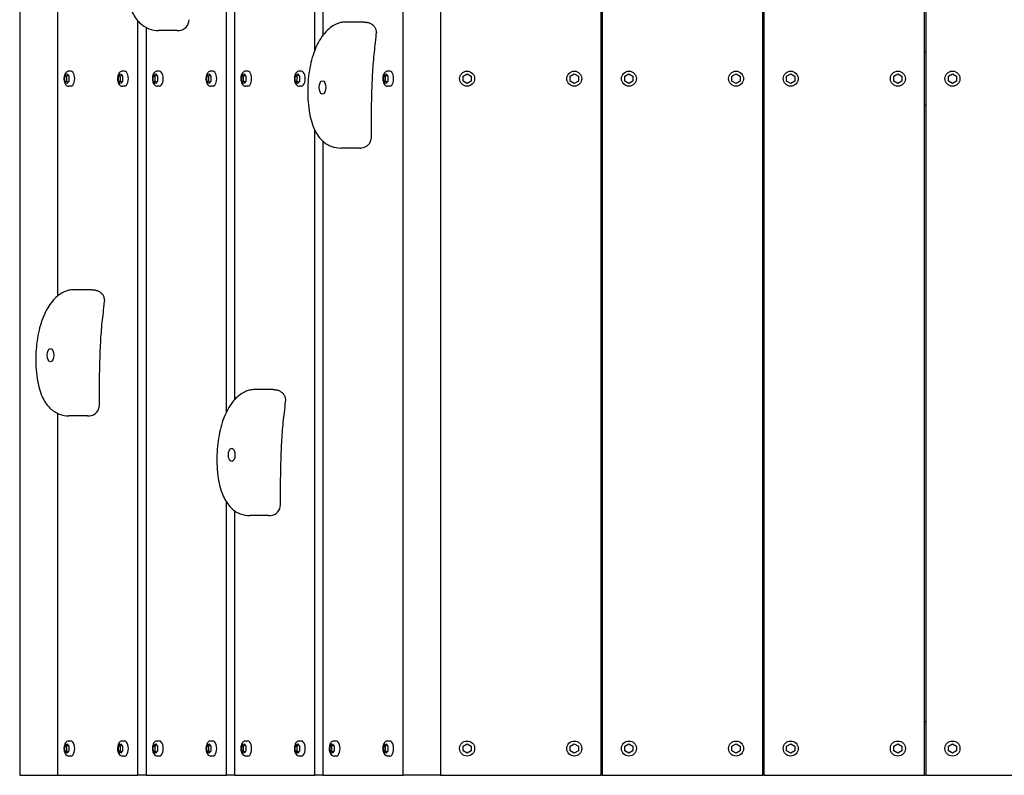
# Model space of a CAD drawing. Extents: x -171612754 to 1017984, y -47427495 to 12.
# Drawn here: x 1012709 to 1013628, y -100433 to -99728 of the extents above; entities that cross this region are included whole.
import ezdxf

# ---------------------------------------------------------------- set-up
doc = ezdxf.new("R2010")
doc.units = 0
doc.layers.add('EQUIPMENT', color=4, linetype='CONTINUOUS', lineweight=25)

msp = doc.modelspace()

# ---------------------------------------------------------------- linework, layer by layer
at = {"layer": 'EQUIPMENT'}
for p, q in [((1012709.18, -99132.92), (1012709.18, -100432.92)), ((1012902.12, -100094), (1012902.12, -99132.92)), ((1012909.62, -99132.92), (1012909.62, -100082.63)), ((1013067.15, -100432.92), (1013067.15, -99132.92)), ((1013101.79, -99132.92), (1013101.79, -100432.92)), ((1013251.79, -100432.92), (1013251.79, -99132.92)), ((1013252.79, -99132.92), (1013252.79, -100432.92)), ((1013402.79, -100432.92), (1013402.79, -99132.92)), ((1013403.79, -99132.92), (1013403.79, -100432.92)), ((1013553.79, -100432.92), (1013553.79, -99132.92)), ((1013554.79, -99132.92), (1013554.79, -100432.92)), ((1012984.64, -99756.31), (1012984.64, -99403.68)), ((1012744.59, -99413.77), (1012744.59, -99985.73)), ((1012992.14, -99407.68), (1012992.14, -99742.5)), ((1012819.6, -100432.92), (1012819.6, -99729.12)), ((1012827.1, -99735.12), (1012827.1, -100432.92)), ((1013030.49, -99730.08), (1013013.17, -99730.08)), ((1012856.02, -99737.94), (1012838.7, -99737.94)), ((1013252.79, -99757.92), (1013251.79, -99757.92)), ((1013403.79, -99757.92), (1013402.79, -99757.92)), ((1013554.79, -99757.92), (1013553.79, -99757.92)), ((1012751.38, -99780.72), (1012753.28, -99778.53)), ((1012751.38, -99785.11), (1012751.38, -99780.72)), ((1012751.38, -99780.72), (1012753.11, -99780.72)), ((1012753.11, -99780.72), (1012754.15, -99779.53)), ((1012753.11, -99785.11), (1012753.11, -99780.72)), ((1012753.28, -99778.53), (1012755.18, -99780.72)), ((1012757.09, -99775.92), (1012755.01, -99775.92)), ((1012755.18, -99780.72), (1012755.18, -99785.11)), ((1012801.39, -99780.72), (1012803.29, -99778.53)), ((1012801.39, -99785.11), (1012801.39, -99780.72)), ((1012801.39, -99780.72), (1012803.12, -99780.72)), ((1012803.12, -99780.72), (1012804.16, -99779.53)), ((1012803.12, -99785.11), (1012803.12, -99780.72)), ((1012803.29, -99778.53), (1012805.19, -99780.72)), ((1012807.1, -99775.92), (1012805.02, -99775.92)), ((1012805.19, -99780.72), (1012805.19, -99785.11)), ((1012833.9, -99780.72), (1012835.8, -99778.53)), ((1012833.9, -99785.11), (1012833.9, -99780.72)), ((1012833.9, -99780.72), (1012835.63, -99780.72)), ((1012835.63, -99780.72), (1012836.66, -99779.53)), ((1012835.63, -99785.11), (1012835.63, -99780.72)), ((1012835.8, -99778.53), (1012837.7, -99780.72)), ((1012839.61, -99775.92), (1012837.53, -99775.92)), ((1012837.7, -99780.72), (1012837.7, -99785.11)), ((1012883.91, -99780.72), (1012885.81, -99778.53)), ((1012883.91, -99785.11), (1012883.91, -99780.72)), ((1012883.91, -99780.72), (1012885.64, -99780.72)), ((1012885.64, -99780.72), (1012886.67, -99779.53)), ((1012885.64, -99785.11), (1012885.64, -99780.72)), ((1012885.81, -99778.53), (1012887.71, -99780.72)), ((1012889.62, -99775.92), (1012887.54, -99775.92)), ((1012887.71, -99780.72), (1012887.71, -99785.11)), ((1012916.41, -99780.72), (1012918.31, -99778.53)), ((1012916.41, -99785.11), (1012916.41, -99780.72)), ((1012916.41, -99780.72), (1012918.15, -99780.72)), ((1012918.15, -99780.72), (1012919.18, -99779.53)), ((1012918.15, -99785.11), (1012918.15, -99780.72)), ((1012918.31, -99778.53), (1012920.21, -99780.72)), ((1012922.12, -99775.92), (1012920.04, -99775.92)), ((1012920.21, -99780.72), (1012920.21, -99785.11)), ((1012966.42, -99780.72), (1012968.32, -99778.53)), ((1012966.42, -99785.11), (1012966.42, -99780.72)), ((1012966.42, -99780.72), (1012968.15, -99780.72)), ((1012968.15, -99780.72), (1012969.19, -99779.53)), ((1012968.15, -99785.11), (1012968.15, -99780.72)), ((1012968.32, -99778.53), (1012970.22, -99780.72)), ((1012972.13, -99775.92), (1012970.05, -99775.92)), ((1012970.22, -99780.72), (1012970.22, -99785.11)), ((1013048.94, -99780.72), (1013050.84, -99778.53)), ((1013048.94, -99785.11), (1013048.94, -99780.72)), ((1013048.94, -99780.72), (1013050.67, -99780.72)), ((1013050.67, -99780.72), (1013051.7, -99779.53)), ((1013050.67, -99785.11), (1013050.67, -99780.72)), ((1013050.84, -99778.53), (1013052.74, -99780.72)), ((1013054.65, -99775.92), (1013052.57, -99775.92)), ((1013052.74, -99780.72), (1013052.74, -99785.11)), ((1013122.99, -99780.72), (1013126.79, -99778.53)), ((1013122.99, -99785.11), (1013122.99, -99780.72)), ((1013126.79, -99778.53), (1013130.59, -99780.72)), ((1013130.59, -99780.72), (1013130.59, -99785.11)), ((1013222.99, -99780.72), (1013226.79, -99778.53)), ((1013222.99, -99785.11), (1013222.99, -99780.72)), ((1013226.79, -99778.53), (1013230.59, -99780.72)), ((1013230.59, -99780.72), (1013230.59, -99785.11)), ((1013273.99, -99780.72), (1013277.79, -99778.53)), ((1013273.99, -99785.11), (1013273.99, -99780.72)), ((1013277.79, -99778.53), (1013281.59, -99780.72)), ((1013281.59, -99780.72), (1013281.59, -99785.11)), ((1013373.99, -99780.72), (1013377.79, -99778.53)), ((1013373.99, -99785.11), (1013373.99, -99780.72)), ((1013377.79, -99778.53), (1013381.59, -99780.72)), ((1013381.59, -99780.72), (1013381.59, -99785.11)), ((1013424.99, -99780.72), (1013428.79, -99778.53)), ((1013424.99, -99785.11), (1013424.99, -99780.72)), ((1013428.79, -99778.53), (1013432.59, -99780.72)), ((1013432.59, -99780.72), (1013432.59, -99785.11)), ((1013524.99, -99780.72), (1013528.79, -99778.53)), ((1013524.99, -99785.11), (1013524.99, -99780.72)), ((1013528.79, -99778.53), (1013532.59, -99780.72)), ((1013532.59, -99780.72), (1013532.59, -99785.11)), ((1013575.99, -99780.72), (1013579.79, -99778.53)), ((1013575.99, -99785.11), (1013575.99, -99780.72)), ((1013579.79, -99778.53), (1013583.59, -99780.72)), ((1013583.59, -99780.72), (1013583.59, -99785.11)), ((1012753.28, -99787.3), (1012751.38, -99785.11)), ((1012751.38, -99785.11), (1012753.11, -99785.11)), ((1012754.15, -99786.3), (1012753.11, -99785.11)), ((1012755.18, -99785.11), (1012753.28, -99787.3)), ((1012757.09, -99789.92), (1012755.01, -99789.92)), ((1012803.29, -99787.3), (1012801.39, -99785.11)), ((1012801.39, -99785.11), (1012803.12, -99785.11)), ((1012804.16, -99786.3), (1012803.12, -99785.11)), ((1012805.19, -99785.11), (1012803.29, -99787.3)), ((1012807.1, -99789.92), (1012805.02, -99789.92)), ((1012835.8, -99787.3), (1012833.9, -99785.11)), ((1012833.9, -99785.11), (1012835.63, -99785.11)), ((1012836.66, -99786.3), (1012835.63, -99785.11)), ((1012837.7, -99785.11), (1012835.8, -99787.3)), ((1012839.61, -99789.92), (1012837.53, -99789.92)), ((1012885.81, -99787.3), (1012883.91, -99785.11)), ((1012883.91, -99785.11), (1012885.64, -99785.11)), ((1012886.67, -99786.3), (1012885.64, -99785.11)), ((1012887.71, -99785.11), (1012885.81, -99787.3)), ((1012889.62, -99789.92), (1012887.54, -99789.92)), ((1012918.31, -99787.3), (1012916.41, -99785.11)), ((1012916.41, -99785.11), (1012918.15, -99785.11)), ((1012919.18, -99786.3), (1012918.15, -99785.11)), ((1012920.21, -99785.11), (1012918.31, -99787.3)), ((1012922.12, -99789.92), (1012920.04, -99789.92)), ((1012968.32, -99787.3), (1012966.42, -99785.11)), ((1012966.42, -99785.11), (1012968.15, -99785.11)), ((1012969.19, -99786.3), (1012968.15, -99785.11)), ((1012970.22, -99785.11), (1012968.32, -99787.3)), ((1012972.13, -99789.92), (1012970.05, -99789.92)), ((1013050.84, -99787.3), (1013048.94, -99785.11)), ((1013048.94, -99785.11), (1013050.67, -99785.11)), ((1013051.7, -99786.3), (1013050.67, -99785.11)), ((1013052.74, -99785.11), (1013050.84, -99787.3)), ((1013054.65, -99789.92), (1013052.57, -99789.92)), ((1013126.79, -99787.3), (1013122.99, -99785.11)), ((1013130.59, -99785.11), (1013126.79, -99787.3)), ((1013226.79, -99787.3), (1013222.99, -99785.11)), ((1013230.59, -99785.11), (1013226.79, -99787.3)), ((1013277.79, -99787.3), (1013273.99, -99785.11)), ((1013281.59, -99785.11), (1013277.79, -99787.3)), ((1013377.79, -99787.3), (1013373.99, -99785.11)), ((1013381.59, -99785.11), (1013377.79, -99787.3)), ((1013428.79, -99787.3), (1013424.99, -99785.11)), ((1013432.59, -99785.11), (1013428.79, -99787.3)), ((1013528.79, -99787.3), (1013524.99, -99785.11)), ((1013532.59, -99785.11), (1013528.79, -99787.3)), ((1013579.79, -99787.3), (1013575.99, -99785.11)), ((1013583.59, -99785.11), (1013579.79, -99787.3)), ((1013252.79, -99807.92), (1013251.79, -99807.92)), ((1013403.79, -99807.92), (1013402.79, -99807.92)), ((1013554.79, -99807.92), (1013553.79, -99807.92)), ((1012984.64, -100432.92), (1012984.64, -99830.97)), ((1012992.14, -99841.25), (1012992.14, -100432.92)), ((1013026.19, -99847.67), (1013008.87, -99847.67)), ((1012776.66, -99979.9), (1012759.34, -99979.9)), ((1012945.68, -100072.98), (1012928.36, -100072.98)), ((1012744.59, -100095.24), (1012744.59, -100432.92)), ((1012772.36, -100097.49), (1012755.04, -100097.49)), ((1012902.12, -100432.92), (1012902.12, -100177.95)), ((1012909.62, -100185.99), (1012909.62, -100432.92)), ((1012941.38, -100190.57), (1012924.06, -100190.57)), ((1013252.79, -100382.92), (1013251.79, -100382.92)), ((1013403.79, -100382.92), (1013402.79, -100382.92)), ((1013554.79, -100382.92), (1013553.79, -100382.92)), ((1012751.38, -100405.72), (1012753.28, -100403.53)), ((1012751.38, -100410.11), (1012751.38, -100405.72)), ((1012751.38, -100405.72), (1012753.11, -100405.72)), ((1012753.11, -100405.72), (1012754.15, -100404.53)), ((1012753.11, -100410.11), (1012753.11, -100405.72)), ((1012753.28, -100403.53), (1012755.18, -100405.72)), ((1012757.09, -100400.92), (1012755.01, -100400.92)), ((1012755.18, -100405.72), (1012755.18, -100410.11)), ((1012801.39, -100405.72), (1012803.29, -100403.53)), ((1012801.39, -100410.11), (1012801.39, -100405.72)), ((1012801.39, -100405.72), (1012803.12, -100405.72)), ((1012803.12, -100405.72), (1012804.16, -100404.53)), ((1012803.12, -100410.11), (1012803.12, -100405.72)), ((1012803.29, -100403.53), (1012805.19, -100405.72)), ((1012807.1, -100400.92), (1012805.02, -100400.92)), ((1012805.19, -100405.72), (1012805.19, -100410.11)), ((1012833.9, -100405.72), (1012835.8, -100403.53)), ((1012833.9, -100410.11), (1012833.9, -100405.72)), ((1012833.9, -100405.72), (1012835.63, -100405.72)), ((1012835.63, -100405.72), (1012836.66, -100404.53)), ((1012835.63, -100410.11), (1012835.63, -100405.72)), ((1012835.8, -100403.53), (1012837.7, -100405.72)), ((1012839.61, -100400.92), (1012837.53, -100400.92)), ((1012837.7, -100405.72), (1012837.7, -100410.11)), ((1012883.91, -100405.72), (1012885.81, -100403.53)), ((1012883.91, -100410.11), (1012883.91, -100405.72)), ((1012883.91, -100405.72), (1012885.64, -100405.72)), ((1012885.64, -100405.72), (1012886.67, -100404.53)), ((1012885.64, -100410.11), (1012885.64, -100405.72)), ((1012885.81, -100403.53), (1012887.71, -100405.72)), ((1012889.62, -100400.92), (1012887.54, -100400.92)), ((1012887.71, -100405.72), (1012887.71, -100410.11)), ((1012916.41, -100405.72), (1012918.31, -100403.53)), ((1012916.41, -100410.11), (1012916.41, -100405.72)), ((1012916.41, -100405.72), (1012918.15, -100405.72)), ((1012918.15, -100405.72), (1012919.18, -100404.53)), ((1012918.15, -100410.11), (1012918.15, -100405.72)), ((1012918.31, -100403.53), (1012920.21, -100405.72)), ((1012922.12, -100400.92), (1012920.04, -100400.92)), ((1012920.21, -100405.72), (1012920.21, -100410.11)), ((1012966.42, -100405.72), (1012968.32, -100403.53)), ((1012966.42, -100410.11), (1012966.42, -100405.72)), ((1012966.42, -100405.72), (1012968.15, -100405.72)), ((1012968.15, -100405.72), (1012969.19, -100404.53)), ((1012968.15, -100410.11), (1012968.15, -100405.72)), ((1012968.32, -100403.53), (1012970.22, -100405.72)), ((1012972.13, -100400.92), (1012970.05, -100400.92)), ((1012970.22, -100405.72), (1012970.22, -100410.11)), ((1012998.93, -100405.72), (1013000.83, -100403.53)), ((1012998.93, -100410.11), (1012998.93, -100405.72)), ((1012998.93, -100405.72), (1013000.66, -100405.72)), ((1013000.66, -100405.72), (1013001.69, -100404.53)), ((1013000.66, -100410.11), (1013000.66, -100405.72)), ((1013000.83, -100403.53), (1013002.73, -100405.72)), ((1013004.64, -100400.92), (1013002.56, -100400.92)), ((1013002.73, -100405.72), (1013002.73, -100410.11)), ((1013048.94, -100405.72), (1013050.84, -100403.53)), ((1013048.94, -100410.11), (1013048.94, -100405.72)), ((1013048.94, -100405.72), (1013050.67, -100405.72)), ((1013050.67, -100405.72), (1013051.7, -100404.53)), ((1013050.67, -100410.11), (1013050.67, -100405.72)), ((1013050.84, -100403.53), (1013052.74, -100405.72)), ((1013054.65, -100400.92), (1013052.57, -100400.92)), ((1013052.74, -100405.72), (1013052.74, -100410.11)), ((1013122.99, -100405.72), (1013126.79, -100403.53)), ((1013122.99, -100410.11), (1013122.99, -100405.72)), ((1013126.79, -100403.53), (1013130.59, -100405.72)), ((1013130.59, -100405.72), (1013130.59, -100410.11)), ((1013222.99, -100405.72), (1013226.79, -100403.53)), ((1013222.99, -100410.11), (1013222.99, -100405.72)), ((1013226.79, -100403.53), (1013230.59, -100405.72)), ((1013230.59, -100405.72), (1013230.59, -100410.11)), ((1013273.99, -100405.72), (1013277.79, -100403.53)), ((1013273.99, -100410.11), (1013273.99, -100405.72)), ((1013277.79, -100403.53), (1013281.59, -100405.72)), ((1013281.59, -100405.72), (1013281.59, -100410.11)), ((1013373.99, -100405.72), (1013377.79, -100403.53)), ((1013373.99, -100410.11), (1013373.99, -100405.72)), ((1013377.79, -100403.53), (1013381.59, -100405.72)), ((1013381.59, -100405.72), (1013381.59, -100410.11)), ((1013424.99, -100405.72), (1013428.79, -100403.53)), ((1013424.99, -100410.11), (1013424.99, -100405.72)), ((1013428.79, -100403.53), (1013432.59, -100405.72)), ((1013432.59, -100405.72), (1013432.59, -100410.11)), ((1013524.99, -100405.72), (1013528.79, -100403.53)), ((1013524.99, -100410.11), (1013524.99, -100405.72)), ((1013528.79, -100403.53), (1013532.59, -100405.72)), ((1013532.59, -100405.72), (1013532.59, -100410.11)), ((1013575.99, -100405.72), (1013579.79, -100403.53)), ((1013575.99, -100410.11), (1013575.99, -100405.72)), ((1013579.79, -100403.53), (1013583.59, -100405.72)), ((1013583.59, -100405.72), (1013583.59, -100410.11)), ((1012753.28, -100412.3), (1012751.38, -100410.11)), ((1012751.38, -100410.11), (1012753.11, -100410.11)), ((1012754.15, -100411.3), (1012753.11, -100410.11)), ((1012755.18, -100410.11), (1012753.28, -100412.3)), ((1012757.09, -100414.92), (1012755.01, -100414.92)), ((1012803.29, -100412.3), (1012801.39, -100410.11)), ((1012801.39, -100410.11), (1012803.12, -100410.11)), ((1012804.16, -100411.3), (1012803.12, -100410.11)), ((1012805.19, -100410.11), (1012803.29, -100412.3)), ((1012807.1, -100414.92), (1012805.02, -100414.92)), ((1012835.8, -100412.3), (1012833.9, -100410.11)), ((1012833.9, -100410.11), (1012835.63, -100410.11)), ((1012836.66, -100411.3), (1012835.63, -100410.11)), ((1012837.7, -100410.11), (1012835.8, -100412.3)), ((1012839.61, -100414.92), (1012837.53, -100414.92)), ((1012885.81, -100412.3), (1012883.91, -100410.11)), ((1012883.91, -100410.11), (1012885.64, -100410.11)), ((1012886.67, -100411.3), (1012885.64, -100410.11)), ((1012887.71, -100410.11), (1012885.81, -100412.3)), ((1012889.62, -100414.92), (1012887.54, -100414.92)), ((1012918.31, -100412.3), (1012916.41, -100410.11)), ((1012916.41, -100410.11), (1012918.15, -100410.11)), ((1012919.18, -100411.3), (1012918.15, -100410.11)), ((1012920.21, -100410.11), (1012918.31, -100412.3)), ((1012922.12, -100414.92), (1012920.04, -100414.92)), ((1012968.32, -100412.3), (1012966.42, -100410.11)), ((1012966.42, -100410.11), (1012968.15, -100410.11)), ((1012969.19, -100411.3), (1012968.15, -100410.11)), ((1012970.22, -100410.11), (1012968.32, -100412.3)), ((1012972.13, -100414.92), (1012970.05, -100414.92)), ((1013000.83, -100412.3), (1012998.93, -100410.11)), ((1012998.93, -100410.11), (1013000.66, -100410.11)), ((1013001.69, -100411.3), (1013000.66, -100410.11)), ((1013002.73, -100410.11), (1013000.83, -100412.3)), ((1013004.64, -100414.92), (1013002.56, -100414.92)), ((1013050.84, -100412.3), (1013048.94, -100410.11)), ((1013048.94, -100410.11), (1013050.67, -100410.11)), ((1013051.7, -100411.3), (1013050.67, -100410.11)), ((1013052.74, -100410.11), (1013050.84, -100412.3)), ((1013054.65, -100414.92), (1013052.57, -100414.92)), ((1013126.79, -100412.3), (1013122.99, -100410.11)), ((1013130.59, -100410.11), (1013126.79, -100412.3)), ((1013226.79, -100412.3), (1013222.99, -100410.11)), ((1013230.59, -100410.11), (1013226.79, -100412.3)), ((1013277.79, -100412.3), (1013273.99, -100410.11)), ((1013281.59, -100410.11), (1013277.79, -100412.3)), ((1013377.79, -100412.3), (1013373.99, -100410.11)), ((1013381.59, -100410.11), (1013377.79, -100412.3)), ((1013428.79, -100412.3), (1013424.99, -100410.11)), ((1013432.59, -100410.11), (1013428.79, -100412.3)), ((1013528.79, -100412.3), (1013524.99, -100410.11)), ((1013532.59, -100410.11), (1013528.79, -100412.3)), ((1013579.79, -100412.3), (1013575.99, -100410.11)), ((1013583.59, -100410.11), (1013579.79, -100412.3)), ((1012709.18, -100432.92), (1012744.59, -100432.92)), ((1012744.59, -100432.92), (1012819.6, -100432.92)), ((1012827.1, -100432.92), (1012819.6, -100432.92)), ((1012827.1, -100432.92), (1012902.12, -100432.92)), ((1012909.62, -100432.92), (1012902.12, -100432.92)), ((1012909.62, -100432.92), (1012984.64, -100432.92)), ((1012992.14, -100432.92), (1012984.64, -100432.92)), ((1012992.14, -100432.92), (1013067.15, -100432.92)), ((1013101.79, -100432.92), (1013067.15, -100432.92)), ((1013101.79, -100432.92), (1013251.79, -100432.92)), ((1013252.79, -100432.92), (1013251.79, -100432.92)), ((1013252.79, -100432.92), (1013402.79, -100432.92)), ((1013403.79, -100432.92), (1013402.79, -100432.92)), ((1013403.79, -100432.92), (1013553.79, -100432.92)), ((1013554.79, -100432.92), (1013553.79, -100432.92)), ((1013554.79, -100432.92), (1013669.52, -100432.92))]:
    msp.add_line(p, q, dxfattribs=at)
for centre in [(1013126.79, -99782.92), (1013226.79, -99782.92), (1013277.79, -99782.92), (1013377.79, -99782.92), (1013428.79, -99782.92), (1013528.79, -99782.92), (1013579.79, -99782.92), (1013126.79, -100407.92), (1013226.79, -100407.92), (1013277.79, -100407.92), (1013377.79, -100407.92), (1013428.79, -100407.92), (1013528.79, -100407.92), (1013579.79, -100407.92)]:
    msp.add_circle(centre, 7, dxfattribs=at)
for centre in [(1012857.24, -99727.9), (1013027.41, -99837.62), (1012773.59, -100087.45), (1012942.61, -100180.53)]:
    msp.add_arc(centre, 10, 273.94292, 359.94738, dxfattribs=at)
for centre in [(1012757.09, -99782.92), (1012807.1, -99782.92), (1012839.61, -99782.92), (1012889.62, -99782.92), (1012922.12, -99782.92), (1012972.13, -99782.92), (1013054.65, -99782.92), (1012757.09, -100407.92), (1012807.1, -100407.92), (1012839.61, -100407.92), (1012889.62, -100407.92), (1012922.12, -100407.92), (1012972.13, -100407.92), (1013004.64, -100407.92), (1013054.65, -100407.92)]:
    msp.add_ellipse(centre, major_axis=(0, -7), ratio=0.500097, start_param=0, end_param=3.141593, dxfattribs=at)
for centre in [(1012991.86, -99791.08), (1012738.03, -100040.9), (1012907.05, -100133.98)]:
    msp.add_ellipse(centre, major_axis=(0, -6.16), ratio=0.500097, dxfattribs=at)
for points, knots in [([(1012833.7, -99622.67), (1012830.26, -99624.35), (1012827.3, -99626.72), (1012821.26, -99633.2), (1012818.46, -99637.65), (1012813.62, -99648.07), (1012811.7, -99654.16), (1012808.92, -99667.26), (1012808.1, -99674.31), (1012807.64, -99688.67), (1012807.99, -99696.01), (1012810.06, -99709), (1012811.52, -99714.73), (1012815.67, -99723.99), (1012818.07, -99727.72), (1012823.63, -99733.21), (1012826.63, -99735.13), (1012832.75, -99737.48), (1012835.83, -99737.94), (1012838.7, -99737.94)], [0, 0, 0, 0, 1.307148, 1.307148, 3.031336, 3.031336, 4.923712, 4.923712, 6.89457, 6.89457, 8.902544, 8.902544, 10.546589, 10.546589, 11.83564, 11.83564, 12.934607, 12.934607, 14.02069, 14.02069, 14.02069, 14.02069]), ([(1013003.88, -99732.39), (1013000.43, -99734.08), (1012997.47, -99736.44), (1012991.43, -99742.93), (1012988.63, -99747.38), (1012983.79, -99757.8), (1012981.87, -99763.88), (1012979.09, -99776.99), (1012978.27, -99784.03), (1012977.81, -99798.39), (1012978.16, -99805.74), (1012980.23, -99818.73), (1012981.69, -99824.46), (1012985.84, -99833.72), (1012988.24, -99837.45), (1012993.8, -99842.93), (1012996.8, -99844.85), (1013002.92, -99847.2), (1013006, -99847.67), (1013008.87, -99847.67)], [0, 0, 0, 0, 1.307148, 1.307148, 3.031336, 3.031336, 4.923712, 4.923712, 6.89457, 6.89457, 8.902544, 8.902544, 10.546589, 10.546589, 11.83564, 11.83564, 12.934607, 12.934607, 14.02069, 14.02069, 14.02069, 14.02069]), ([(1013013.17, -99730.08), (1013012.36, -99730.08), (1013011.62, -99730.13), (1013010.24, -99730.31), (1013009.59, -99730.43), (1013008.34, -99730.71), (1013007.74, -99730.88), (1013006.59, -99731.25), (1013006.03, -99731.45), (1013004.93, -99731.9), (1013004.4, -99732.14), (1013003.88, -99732.39)], [0.4594625, 0.4594625, 0.4594625, 0.4594625, 0.6576777, 0.6576777, 0.8558929, 0.8558929, 1.054108, 1.054108, 1.2523232, 1.2523232, 1.4505384, 1.4505384, 1.4505384, 1.4505384]), ([(1013030.49, -99730.08), (1013030.74, -99730.08), (1013031.01, -99730.08), (1013031.56, -99730.11), (1013031.84, -99730.13), (1013032.43, -99730.19), (1013032.73, -99730.23), (1013033.38, -99730.34), (1013033.71, -99730.4), (1013034.43, -99730.57), (1013034.8, -99730.68), (1013035.21, -99730.81)], [-0.4587523, -0.4587523, -0.4587523, -0.4587523, -0.3959219, -0.3959219, -0.3330914, -0.3330914, -0.270261, -0.270261, -0.2074305, -0.2074305, -0.1446001, -0.1446001, -0.1446001, -0.1446001]), ([(1013035.21, -99730.81), (1013036.11, -99731.11), (1013037.04, -99731.54), (1013038.56, -99732.57), (1013039.21, -99733.15), (1013040.3, -99734.46), (1013040.76, -99735.2), (1013041.53, -99736.9), (1013041.81, -99737.88), (1013042.05, -99739.52), (1013042.08, -99740.18), (1013042.04, -99740.84)], [0, 0, 0, 0, 0.300661, 0.300661, 0.554569, 0.554569, 0.812842, 0.812842, 1.114837, 1.114837, 1.312554, 1.312554, 1.312554, 1.312554]), ([(1012856.02, -99737.94), (1012856.15, -99737.94), (1012856.27, -99737.94), (1012856.53, -99737.94), (1012856.66, -99737.93), (1012856.92, -99737.93), (1012857.04, -99737.92), (1012857.3, -99737.91), (1012857.43, -99737.9), (1012857.68, -99737.89), (1012857.81, -99737.88), (1012857.93, -99737.87)], [14.0206902, 14.0206902, 14.0206902, 14.0206902, 14.0697786, 14.0697786, 14.1188669, 14.1188669, 14.1679553, 14.1679553, 14.2170437, 14.2170437, 14.2661321, 14.2661321, 14.2661321, 14.2661321]), ([(1013037.41, -99837.63), (1013037.42, -99831.17), (1013037.44, -99824.73), (1013037.55, -99811.78), (1013037.65, -99805.24), (1013038, -99792.2), (1013038.24, -99785.72), (1013038.95, -99772.99), (1013039.41, -99766.72), (1013040.62, -99754.18), (1013041.59, -99749.2), (1013042.04, -99740.84)], [0.91883, 0.91883, 0.91883, 0.91883, 2.877151, 2.877151, 4.835472, 4.835472, 6.793793, 6.793793, 8.752114, 8.752114, 10.710435, 10.710435, 10.710435, 10.710435]), ([(1012755.01, -99775.92), (1012754.6, -99775.92), (1012754.18, -99776), (1012753.39, -99776.31), (1012753.03, -99776.54), (1012752.3, -99777.17), (1012751.98, -99777.59), (1012751.35, -99778.63), (1012751.09, -99779.28), (1012750.7, -99780.66), (1012750.58, -99781.4), (1012750.49, -99782.88), (1012750.51, -99783.62), (1012750.68, -99785.06), (1012750.84, -99785.76), (1012751.3, -99787.1), (1012751.61, -99787.74), (1012752.43, -99788.81), (1012752.93, -99789.28), (1012753.99, -99789.79), (1012754.47, -99789.91), (1012754.98, -99789.92), (1012754.99, -99789.92), (1012755.01, -99789.92)], [1.570796, 1.570796, 1.570796, 1.570796, 1.763085, 1.763085, 1.977602, 1.977602, 2.263112, 2.263112, 2.636751, 2.636751, 3.014381, 3.014381, 3.379748, 3.379748, 3.747335, 3.747335, 4.129179, 4.129179, 4.479007, 4.479007, 4.703894, 4.703894, 4.712389, 4.712389, 4.712389, 4.712389]), ([(1012805.02, -99775.92), (1012804.61, -99775.92), (1012804.19, -99776), (1012803.4, -99776.31), (1012803.04, -99776.54), (1012802.31, -99777.17), (1012801.99, -99777.59), (1012801.36, -99778.63), (1012801.1, -99779.28), (1012800.71, -99780.66), (1012800.59, -99781.4), (1012800.5, -99782.88), (1012800.52, -99783.62), (1012800.69, -99785.06), (1012800.85, -99785.76), (1012801.31, -99787.1), (1012801.62, -99787.74), (1012802.44, -99788.81), (1012802.94, -99789.28), (1012804, -99789.79), (1012804.48, -99789.91), (1012804.99, -99789.92), (1012805, -99789.92), (1012805.02, -99789.92)], [1.570796, 1.570796, 1.570796, 1.570796, 1.763085, 1.763085, 1.977602, 1.977602, 2.263112, 2.263112, 2.636751, 2.636751, 3.014381, 3.014381, 3.379748, 3.379748, 3.747335, 3.747335, 4.129179, 4.129179, 4.479007, 4.479007, 4.703894, 4.703894, 4.712389, 4.712389, 4.712389, 4.712389]), ([(1012837.53, -99775.92), (1012837.11, -99775.92), (1012836.7, -99776), (1012835.91, -99776.31), (1012835.55, -99776.54), (1012834.82, -99777.17), (1012834.49, -99777.59), (1012833.86, -99778.63), (1012833.6, -99779.28), (1012833.22, -99780.66), (1012833.1, -99781.4), (1012833.01, -99782.88), (1012833.03, -99783.62), (1012833.2, -99785.06), (1012833.36, -99785.76), (1012833.82, -99787.1), (1012834.13, -99787.74), (1012834.95, -99788.81), (1012835.44, -99789.28), (1012836.51, -99789.79), (1012836.99, -99789.91), (1012837.49, -99789.92), (1012837.51, -99789.92), (1012837.53, -99789.92)], [1.570796, 1.570796, 1.570796, 1.570796, 1.763085, 1.763085, 1.977602, 1.977602, 2.263112, 2.263112, 2.636751, 2.636751, 3.014381, 3.014381, 3.379748, 3.379748, 3.747335, 3.747335, 4.129179, 4.129179, 4.479007, 4.479007, 4.703894, 4.703894, 4.712389, 4.712389, 4.712389, 4.712389]), ([(1012887.54, -99775.92), (1012887.12, -99775.92), (1012886.71, -99776), (1012885.92, -99776.31), (1012885.56, -99776.54), (1012884.83, -99777.17), (1012884.5, -99777.59), (1012883.87, -99778.63), (1012883.61, -99779.28), (1012883.23, -99780.66), (1012883.11, -99781.4), (1012883.02, -99782.88), (1012883.04, -99783.62), (1012883.21, -99785.06), (1012883.37, -99785.76), (1012883.83, -99787.1), (1012884.14, -99787.74), (1012884.96, -99788.81), (1012885.45, -99789.28), (1012886.52, -99789.79), (1012887, -99789.91), (1012887.5, -99789.92), (1012887.52, -99789.92), (1012887.54, -99789.92)], [1.570796, 1.570796, 1.570796, 1.570796, 1.763085, 1.763085, 1.977602, 1.977602, 2.263112, 2.263112, 2.636751, 2.636751, 3.014381, 3.014381, 3.379748, 3.379748, 3.747335, 3.747335, 4.129179, 4.129179, 4.479007, 4.479007, 4.703894, 4.703894, 4.712389, 4.712389, 4.712389, 4.712389]), ([(1012920.04, -99775.92), (1012919.63, -99775.92), (1012919.21, -99776), (1012918.43, -99776.31), (1012918.06, -99776.54), (1012917.33, -99777.17), (1012917.01, -99777.59), (1012916.38, -99778.63), (1012916.12, -99779.28), (1012915.74, -99780.66), (1012915.62, -99781.4), (1012915.52, -99782.88), (1012915.54, -99783.62), (1012915.72, -99785.06), (1012915.87, -99785.76), (1012916.34, -99787.1), (1012916.65, -99787.74), (1012917.46, -99788.81), (1012917.96, -99789.28), (1012919.02, -99789.79), (1012919.5, -99789.91), (1012920.01, -99789.92), (1012920.03, -99789.92), (1012920.04, -99789.92)], [1.570796, 1.570796, 1.570796, 1.570796, 1.763085, 1.763085, 1.977602, 1.977602, 2.263112, 2.263112, 2.636751, 2.636751, 3.014381, 3.014381, 3.379748, 3.379748, 3.747335, 3.747335, 4.129179, 4.129179, 4.479007, 4.479007, 4.703894, 4.703894, 4.712389, 4.712389, 4.712389, 4.712389]), ([(1012970.05, -99775.92), (1012969.64, -99775.92), (1012969.22, -99776), (1012968.44, -99776.31), (1012968.07, -99776.54), (1012967.34, -99777.17), (1012967.02, -99777.59), (1012966.39, -99778.63), (1012966.13, -99779.28), (1012965.75, -99780.66), (1012965.63, -99781.4), (1012965.53, -99782.88), (1012965.55, -99783.62), (1012965.73, -99785.06), (1012965.88, -99785.76), (1012966.35, -99787.1), (1012966.66, -99787.74), (1012967.47, -99788.81), (1012967.97, -99789.28), (1012969.03, -99789.79), (1012969.51, -99789.91), (1012970.02, -99789.92), (1012970.04, -99789.92), (1012970.05, -99789.92)], [1.570796, 1.570796, 1.570796, 1.570796, 1.763085, 1.763085, 1.977602, 1.977602, 2.263112, 2.263112, 2.636751, 2.636751, 3.014381, 3.014381, 3.379748, 3.379748, 3.747335, 3.747335, 4.129179, 4.129179, 4.479007, 4.479007, 4.703894, 4.703894, 4.712389, 4.712389, 4.712389, 4.712389]), ([(1013052.57, -99775.92), (1013052.15, -99775.92), (1013051.74, -99776), (1013050.95, -99776.31), (1013050.59, -99776.54), (1013049.86, -99777.17), (1013049.53, -99777.59), (1013048.91, -99778.63), (1013048.64, -99779.28), (1013048.26, -99780.66), (1013048.14, -99781.4), (1013048.05, -99782.88), (1013048.07, -99783.62), (1013048.24, -99785.06), (1013048.4, -99785.76), (1013048.86, -99787.1), (1013049.17, -99787.74), (1013049.99, -99788.81), (1013050.49, -99789.28), (1013051.55, -99789.79), (1013052.03, -99789.91), (1013052.53, -99789.92), (1013052.55, -99789.92), (1013052.57, -99789.92)], [1.570796, 1.570796, 1.570796, 1.570796, 1.763085, 1.763085, 1.977602, 1.977602, 2.263112, 2.263112, 2.636751, 2.636751, 3.014381, 3.014381, 3.379748, 3.379748, 3.747335, 3.747335, 4.129179, 4.129179, 4.479007, 4.479007, 4.703894, 4.703894, 4.712389, 4.712389, 4.712389, 4.712389]), ([(1013026.19, -99847.67), (1013026.32, -99847.67), (1013026.45, -99847.67), (1013026.7, -99847.66), (1013026.83, -99847.66), (1013027.09, -99847.65), (1013027.22, -99847.65), (1013027.47, -99847.64), (1013027.6, -99847.63), (1013027.85, -99847.62), (1013027.98, -99847.61), (1013028.1, -99847.6)], [14.0206902, 14.0206902, 14.0206902, 14.0206902, 14.0697786, 14.0697786, 14.1188669, 14.1188669, 14.1679553, 14.1679553, 14.2170437, 14.2170437, 14.2661321, 14.2661321, 14.2661321, 14.2661321]), ([(1012750.05, -99982.22), (1012746.61, -99983.9), (1012743.65, -99986.27), (1012737.61, -99992.75), (1012734.81, -99997.2), (1012729.97, -100007.62), (1012728.05, -100013.71), (1012725.27, -100026.81), (1012724.45, -100033.86), (1012723.98, -100048.21), (1012724.34, -100055.56), (1012726.41, -100068.55), (1012727.87, -100074.28), (1012732.02, -100083.54), (1012734.41, -100087.27), (1012739.98, -100092.76), (1012742.98, -100094.68), (1012749.1, -100097.03), (1012752.18, -100097.49), (1012755.04, -100097.49)], [0, 0, 0, 0, 1.307148, 1.307148, 3.031336, 3.031336, 4.923712, 4.923712, 6.89457, 6.89457, 8.902544, 8.902544, 10.546589, 10.546589, 11.83564, 11.83564, 12.934607, 12.934607, 14.02069, 14.02069, 14.02069, 14.02069]), ([(1012759.34, -99979.9), (1012758.54, -99979.9), (1012757.8, -99979.96), (1012756.41, -99980.13), (1012755.76, -99980.25), (1012754.52, -99980.54), (1012753.92, -99980.7), (1012752.76, -99981.07), (1012752.2, -99981.28), (1012751.11, -99981.72), (1012750.57, -99981.96), (1012750.05, -99982.22)], [0.4594625, 0.4594625, 0.4594625, 0.4594625, 0.6576777, 0.6576777, 0.8558929, 0.8558929, 1.054108, 1.054108, 1.2523232, 1.2523232, 1.4505384, 1.4505384, 1.4505384, 1.4505384]), ([(1012776.66, -99979.9), (1012776.92, -99979.9), (1012777.19, -99979.91), (1012777.73, -99979.93), (1012778.02, -99979.95), (1012778.61, -99980.01), (1012778.91, -99980.05), (1012779.55, -99980.16), (1012779.89, -99980.22), (1012780.6, -99980.4), (1012780.98, -99980.5), (1012781.39, -99980.64)], [-0.4587523, -0.4587523, -0.4587523, -0.4587523, -0.3959219, -0.3959219, -0.3330914, -0.3330914, -0.270261, -0.270261, -0.2074305, -0.2074305, -0.1446001, -0.1446001, -0.1446001, -0.1446001]), ([(1012781.39, -99980.64), (1012782.29, -99980.94), (1012783.21, -99981.36), (1012784.74, -99982.39), (1012785.39, -99982.97), (1012786.48, -99984.28), (1012786.94, -99985.02), (1012787.71, -99986.72), (1012787.99, -99987.7), (1012788.22, -99989.34), (1012788.26, -99990.01), (1012788.22, -99990.66)], [0, 0, 0, 0, 0.300661, 0.300661, 0.554569, 0.554569, 0.812842, 0.812842, 1.114837, 1.114837, 1.312554, 1.312554, 1.312554, 1.312554]), ([(1012783.59, -100087.46), (1012783.6, -100080.99), (1012783.62, -100074.55), (1012783.73, -100061.6), (1012783.83, -100055.07), (1012784.18, -100042.02), (1012784.42, -100035.54), (1012785.13, -100022.82), (1012785.59, -100016.55), (1012786.8, -100004), (1012787.77, -99999.02), (1012788.22, -99990.66)], [0.91883, 0.91883, 0.91883, 0.91883, 2.877151, 2.877151, 4.835472, 4.835472, 6.793793, 6.793793, 8.752114, 8.752114, 10.710435, 10.710435, 10.710435, 10.710435]), ([(1012919.07, -100075.3), (1012915.63, -100076.98), (1012912.66, -100079.35), (1012906.63, -100085.83), (1012903.83, -100090.28), (1012898.99, -100100.71), (1012897.07, -100106.79), (1012894.29, -100119.89), (1012893.47, -100126.94), (1012893, -100141.3), (1012893.35, -100148.64), (1012895.43, -100161.64), (1012896.89, -100167.36), (1012901.04, -100176.63), (1012903.43, -100180.36), (1012909, -100185.84), (1012912, -100187.76), (1012918.12, -100190.11), (1012921.2, -100190.57), (1012924.06, -100190.57)], [0, 0, 0, 0, 1.307148, 1.307148, 3.031336, 3.031336, 4.923712, 4.923712, 6.89457, 6.89457, 8.902544, 8.902544, 10.546589, 10.546589, 11.83564, 11.83564, 12.934607, 12.934607, 14.02069, 14.02069, 14.02069, 14.02069]), ([(1012928.36, -100072.98), (1012927.56, -100072.98), (1012926.82, -100073.04), (1012925.43, -100073.21), (1012924.78, -100073.33), (1012923.54, -100073.62), (1012922.94, -100073.78), (1012921.78, -100074.15), (1012921.22, -100074.36), (1012920.13, -100074.8), (1012919.59, -100075.04), (1012919.07, -100075.3)], [0.4594625, 0.4594625, 0.4594625, 0.4594625, 0.6576777, 0.6576777, 0.8558929, 0.8558929, 1.054108, 1.054108, 1.2523232, 1.2523232, 1.4505384, 1.4505384, 1.4505384, 1.4505384]), ([(1012945.68, -100072.98), (1012945.94, -100072.98), (1012946.2, -100072.99), (1012946.75, -100073.02), (1012947.04, -100073.04), (1012947.62, -100073.1), (1012947.93, -100073.14), (1012948.57, -100073.24), (1012948.91, -100073.31), (1012949.62, -100073.48), (1012950, -100073.58), (1012950.41, -100073.72)], [-0.4587523, -0.4587523, -0.4587523, -0.4587523, -0.3959219, -0.3959219, -0.3330914, -0.3330914, -0.270261, -0.270261, -0.2074305, -0.2074305, -0.1446001, -0.1446001, -0.1446001, -0.1446001]), ([(1012950.41, -100073.72), (1012951.31, -100074.02), (1012952.23, -100074.44), (1012953.76, -100075.48), (1012954.41, -100076.05), (1012955.5, -100077.36), (1012955.96, -100078.11), (1012956.72, -100079.8), (1012957, -100080.79), (1012957.24, -100082.43), (1012957.27, -100083.09), (1012957.24, -100083.75)], [0, 0, 0, 0, 0.300661, 0.300661, 0.554569, 0.554569, 0.812842, 0.812842, 1.114837, 1.114837, 1.312554, 1.312554, 1.312554, 1.312554]), ([(1012952.61, -100180.54), (1012952.62, -100174.07), (1012952.63, -100167.64), (1012952.75, -100154.69), (1012952.85, -100148.15), (1012953.19, -100135.1), (1012953.44, -100128.63), (1012954.15, -100115.9), (1012954.61, -100109.63), (1012955.82, -100097.09), (1012956.79, -100092.11), (1012957.24, -100083.75)], [0.91883, 0.91883, 0.91883, 0.91883, 2.877151, 2.877151, 4.835472, 4.835472, 6.793793, 6.793793, 8.752114, 8.752114, 10.710435, 10.710435, 10.710435, 10.710435]), ([(1012772.36, -100097.49), (1012772.49, -100097.49), (1012772.62, -100097.49), (1012772.88, -100097.49), (1012773.01, -100097.48), (1012773.26, -100097.48), (1012773.39, -100097.47), (1012773.65, -100097.46), (1012773.77, -100097.45), (1012774.03, -100097.44), (1012774.15, -100097.43), (1012774.28, -100097.42)], [14.0206902, 14.0206902, 14.0206902, 14.0206902, 14.0697786, 14.0697786, 14.1188669, 14.1188669, 14.1679553, 14.1679553, 14.2170437, 14.2170437, 14.2661321, 14.2661321, 14.2661321, 14.2661321]), ([(1012941.38, -100190.57), (1012941.51, -100190.57), (1012941.64, -100190.57), (1012941.9, -100190.57), (1012942.03, -100190.57), (1012942.28, -100190.56), (1012942.41, -100190.55), (1012942.67, -100190.54), (1012942.79, -100190.54), (1012943.05, -100190.52), (1012943.17, -100190.52), (1012943.3, -100190.51)], [14.0206902, 14.0206902, 14.0206902, 14.0206902, 14.0697786, 14.0697786, 14.1188669, 14.1188669, 14.1679553, 14.1679553, 14.2170437, 14.2170437, 14.2661321, 14.2661321, 14.2661321, 14.2661321]), ([(1012755.01, -100400.92), (1012754.6, -100400.92), (1012754.18, -100401), (1012753.39, -100401.31), (1012753.03, -100401.54), (1012752.3, -100402.17), (1012751.98, -100402.59), (1012751.35, -100403.63), (1012751.09, -100404.28), (1012750.7, -100405.66), (1012750.58, -100406.4), (1012750.49, -100407.88), (1012750.51, -100408.62), (1012750.68, -100410.06), (1012750.84, -100410.76), (1012751.3, -100412.1), (1012751.61, -100412.74), (1012752.43, -100413.81), (1012752.93, -100414.28), (1012753.99, -100414.79), (1012754.47, -100414.91), (1012754.98, -100414.92), (1012754.99, -100414.92), (1012755.01, -100414.92)], [1.570796, 1.570796, 1.570796, 1.570796, 1.763085, 1.763085, 1.977602, 1.977602, 2.263112, 2.263112, 2.636751, 2.636751, 3.014381, 3.014381, 3.379748, 3.379748, 3.747335, 3.747335, 4.129179, 4.129179, 4.479007, 4.479007, 4.703894, 4.703894, 4.712389, 4.712389, 4.712389, 4.712389]), ([(1012805.02, -100400.92), (1012804.61, -100400.92), (1012804.19, -100401), (1012803.4, -100401.31), (1012803.04, -100401.54), (1012802.31, -100402.17), (1012801.99, -100402.59), (1012801.36, -100403.63), (1012801.1, -100404.28), (1012800.71, -100405.66), (1012800.59, -100406.4), (1012800.5, -100407.88), (1012800.52, -100408.62), (1012800.69, -100410.06), (1012800.85, -100410.76), (1012801.31, -100412.1), (1012801.62, -100412.74), (1012802.44, -100413.81), (1012802.94, -100414.28), (1012804, -100414.79), (1012804.48, -100414.91), (1012804.99, -100414.92), (1012805, -100414.92), (1012805.02, -100414.92)], [1.570796, 1.570796, 1.570796, 1.570796, 1.763085, 1.763085, 1.977602, 1.977602, 2.263112, 2.263112, 2.636751, 2.636751, 3.014381, 3.014381, 3.379748, 3.379748, 3.747335, 3.747335, 4.129179, 4.129179, 4.479007, 4.479007, 4.703894, 4.703894, 4.712389, 4.712389, 4.712389, 4.712389]), ([(1012837.53, -100400.92), (1012837.11, -100400.92), (1012836.7, -100401), (1012835.91, -100401.31), (1012835.55, -100401.54), (1012834.82, -100402.17), (1012834.49, -100402.59), (1012833.86, -100403.63), (1012833.6, -100404.28), (1012833.22, -100405.66), (1012833.1, -100406.4), (1012833.01, -100407.88), (1012833.03, -100408.62), (1012833.2, -100410.06), (1012833.36, -100410.76), (1012833.82, -100412.1), (1012834.13, -100412.74), (1012834.95, -100413.81), (1012835.44, -100414.28), (1012836.51, -100414.79), (1012836.99, -100414.91), (1012837.49, -100414.92), (1012837.51, -100414.92), (1012837.53, -100414.92)], [1.570796, 1.570796, 1.570796, 1.570796, 1.763085, 1.763085, 1.977602, 1.977602, 2.263112, 2.263112, 2.636751, 2.636751, 3.014381, 3.014381, 3.379748, 3.379748, 3.747335, 3.747335, 4.129179, 4.129179, 4.479007, 4.479007, 4.703894, 4.703894, 4.712389, 4.712389, 4.712389, 4.712389]), ([(1012887.54, -100400.92), (1012887.12, -100400.92), (1012886.71, -100401), (1012885.92, -100401.31), (1012885.56, -100401.54), (1012884.83, -100402.17), (1012884.5, -100402.59), (1012883.87, -100403.63), (1012883.61, -100404.28), (1012883.23, -100405.66), (1012883.11, -100406.4), (1012883.02, -100407.88), (1012883.04, -100408.62), (1012883.21, -100410.06), (1012883.37, -100410.76), (1012883.83, -100412.1), (1012884.14, -100412.74), (1012884.96, -100413.81), (1012885.45, -100414.28), (1012886.52, -100414.79), (1012887, -100414.91), (1012887.5, -100414.92), (1012887.52, -100414.92), (1012887.54, -100414.92)], [1.570796, 1.570796, 1.570796, 1.570796, 1.763085, 1.763085, 1.977602, 1.977602, 2.263112, 2.263112, 2.636751, 2.636751, 3.014381, 3.014381, 3.379748, 3.379748, 3.747335, 3.747335, 4.129179, 4.129179, 4.479007, 4.479007, 4.703894, 4.703894, 4.712389, 4.712389, 4.712389, 4.712389]), ([(1012920.04, -100400.92), (1012919.63, -100400.92), (1012919.21, -100401), (1012918.43, -100401.31), (1012918.06, -100401.54), (1012917.33, -100402.17), (1012917.01, -100402.59), (1012916.38, -100403.63), (1012916.12, -100404.28), (1012915.74, -100405.66), (1012915.62, -100406.4), (1012915.52, -100407.88), (1012915.54, -100408.62), (1012915.72, -100410.06), (1012915.87, -100410.76), (1012916.34, -100412.1), (1012916.65, -100412.74), (1012917.46, -100413.81), (1012917.96, -100414.28), (1012919.02, -100414.79), (1012919.5, -100414.91), (1012920.01, -100414.92), (1012920.03, -100414.92), (1012920.04, -100414.92)], [1.570796, 1.570796, 1.570796, 1.570796, 1.763085, 1.763085, 1.977602, 1.977602, 2.263112, 2.263112, 2.636751, 2.636751, 3.014381, 3.014381, 3.379748, 3.379748, 3.747335, 3.747335, 4.129179, 4.129179, 4.479007, 4.479007, 4.703894, 4.703894, 4.712389, 4.712389, 4.712389, 4.712389]), ([(1012970.05, -100400.92), (1012969.64, -100400.92), (1012969.22, -100401), (1012968.44, -100401.31), (1012968.07, -100401.54), (1012967.34, -100402.17), (1012967.02, -100402.59), (1012966.39, -100403.63), (1012966.13, -100404.28), (1012965.75, -100405.66), (1012965.63, -100406.4), (1012965.53, -100407.88), (1012965.55, -100408.62), (1012965.73, -100410.06), (1012965.88, -100410.76), (1012966.35, -100412.1), (1012966.66, -100412.74), (1012967.47, -100413.81), (1012967.97, -100414.28), (1012969.03, -100414.79), (1012969.51, -100414.91), (1012970.02, -100414.92), (1012970.04, -100414.92), (1012970.05, -100414.92)], [1.570796, 1.570796, 1.570796, 1.570796, 1.763085, 1.763085, 1.977602, 1.977602, 2.263112, 2.263112, 2.636751, 2.636751, 3.014381, 3.014381, 3.379748, 3.379748, 3.747335, 3.747335, 4.129179, 4.129179, 4.479007, 4.479007, 4.703894, 4.703894, 4.712389, 4.712389, 4.712389, 4.712389]), ([(1013002.56, -100400.92), (1013002.14, -100400.92), (1013001.73, -100401), (1013000.94, -100401.31), (1013000.58, -100401.54), (1012999.85, -100402.17), (1012999.52, -100402.59), (1012998.9, -100403.63), (1012998.64, -100404.28), (1012998.25, -100405.66), (1012998.13, -100406.4), (1012998.04, -100407.88), (1012998.06, -100408.62), (1012998.23, -100410.06), (1012998.39, -100410.76), (1012998.85, -100412.1), (1012999.16, -100412.74), (1012999.98, -100413.81), (1013000.48, -100414.28), (1013001.54, -100414.79), (1013002.02, -100414.91), (1013002.52, -100414.92), (1013002.54, -100414.92), (1013002.56, -100414.92)], [1.570796, 1.570796, 1.570796, 1.570796, 1.763085, 1.763085, 1.977602, 1.977602, 2.263112, 2.263112, 2.636751, 2.636751, 3.014381, 3.014381, 3.379748, 3.379748, 3.747335, 3.747335, 4.129179, 4.129179, 4.479007, 4.479007, 4.703894, 4.703894, 4.712389, 4.712389, 4.712389, 4.712389]), ([(1013052.57, -100400.92), (1013052.15, -100400.92), (1013051.74, -100401), (1013050.95, -100401.31), (1013050.59, -100401.54), (1013049.86, -100402.17), (1013049.53, -100402.59), (1013048.91, -100403.63), (1013048.64, -100404.28), (1013048.26, -100405.66), (1013048.14, -100406.4), (1013048.05, -100407.88), (1013048.07, -100408.62), (1013048.24, -100410.06), (1013048.4, -100410.76), (1013048.86, -100412.1), (1013049.17, -100412.74), (1013049.99, -100413.81), (1013050.49, -100414.28), (1013051.55, -100414.79), (1013052.03, -100414.91), (1013052.53, -100414.92), (1013052.55, -100414.92), (1013052.57, -100414.92)], [1.570796, 1.570796, 1.570796, 1.570796, 1.763085, 1.763085, 1.977602, 1.977602, 2.263112, 2.263112, 2.636751, 2.636751, 3.014381, 3.014381, 3.379748, 3.379748, 3.747335, 3.747335, 4.129179, 4.129179, 4.479007, 4.479007, 4.703894, 4.703894, 4.712389, 4.712389, 4.712389, 4.712389])]:
    msp.add_open_spline(points, degree=3, knots=knots, dxfattribs=at)

doc.saveas('drawing.dxf')
